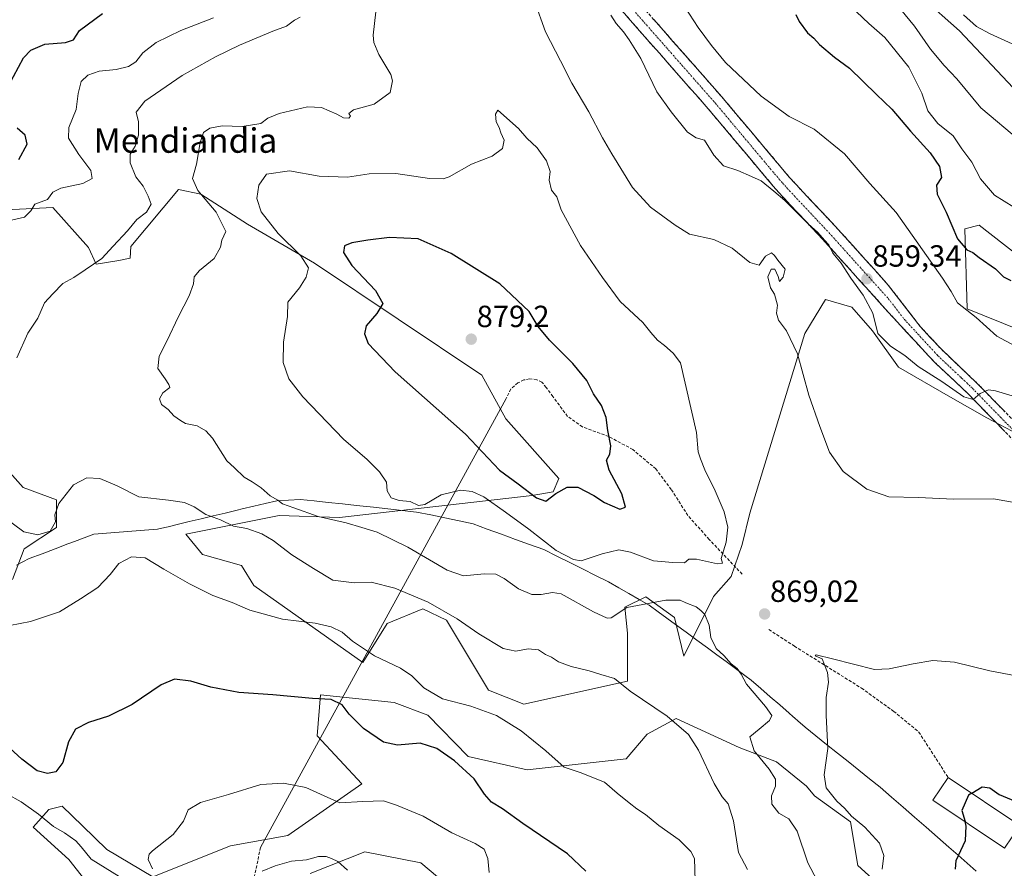
# Model space of a CAD drawing. Units: metres. Extents: x 621255 to 624712, y 4720240 to 4722614.
# Drawn here: x 622297 to 622619, y 4721762 to 4722040 of the extents above; entities that cross this region are included whole.
import ezdxf
from ezdxf.enums import TextEntityAlignment as Align

# ---------------------------------------------------------------- set-up
doc = ezdxf.new("R2010")
doc.units = ezdxf.units.M
doc.header["$MEASUREMENT"] = 0
doc.linetypes.add('TRAZO_Y_PUNTO', pattern=[1, 0.5, -0.25, 0, -0.25])
doc.linetypes.add('TRAZOSX2', pattern=[1.5, 1, -0.5])
for name, color, linetype, lineweight in [('Camino', 19, 'TRAZOSX2', 0), ('Camino Cxs', 19, 'Continuous', 0), ('Camino eje', 19, 'TRAZO_Y_PUNTO', 0), ('Carátula', 7, 'Continuous', 5), ('Cultivos herbáceos CxS', 92, 'Continuous', 0), ('Curva de nivel maestra', 36, 'Continuous', 30), ('Curva de nivel normal', 36, 'Continuous', 0), ('Edificación industrial', 135, 'Continuous', 13), ('Edificación industrial Cxs', 135, 'Continuous', 13), ('Entidad de ámbito territorial', 19, 'Continuous', 0), ('Entidad de ámbito territorial CxS', 92, 'Continuous', 0), ('Layer 0', 7, 'Continuous', 0), ('Matorral CxS', 135, 'Continuous', 0), ('Muro lineal', 1, 'TRAZOSX2', 13), ('Punto de cota en terreno', 7, 'Continuous', 0), ('Rótulo de punto de cota en terreno', 19, 'Continuous', 0), ('Senda', 19, 'TRAZOSX2', 0), ('Texto cartográfico', 19, 'Continuous', 0)]:
    doc.layers.add(name, color=color, linetype=linetype, lineweight=lineweight)
doc.styles.add('Arial', font='txt', dxfattribs={"height": 0.2})

# ---------------------------------------------------------------- blocks, each defined once
blk = doc.blocks.new('*U177')
at = {"layer": 'Curva de nivel normal', "color": 36, "linetype": 'Continuous', "lineweight": 0}
blk.add_polyline3d([(622404.58, 4721761.32, 840), (622401.32, 4721764.14, 840), (622399.32, 4721765.07, 840), (622397.59, 4721765.81, 840), (622394.99, 4721765.76, 840), (622391.07, 4721764.72, 840), (622386.16, 4721764.19, 840), (622380.87, 4721762.74, 840), (622376.6, 4721760.94, 840)], dxfattribs=at)
blk = doc.blocks.new('*U179')
at = {"layer": 'Curva de nivel normal', "color": 36, "linetype": 'Continuous', "lineweight": 0}
blk.add_polyline3d([(622535.41, 4721761.52, 860), (622532.47, 4721767.02, 860), (622530.74, 4721777.45, 860), (622529.08, 4721782.97, 860), (622527.03, 4721785.24, 860), (622524.43, 4721789.61, 860), (622519.38, 4721800.59, 860), (622516.11, 4721805.66, 860), (622509.14, 4721811.68, 860), (622497.02, 4721819.9, 860), (622491.84, 4721824.04, 860), (622487.38, 4721825.25, 860), (622483.57, 4721826.52, 860), (622477.74, 4721827.91, 860), (622473.55, 4721829.47, 860), (622471.24, 4721830.99, 860), (622469.32, 4721831.86, 860), (622467, 4721833.35, 860), (622463.57, 4721833.68, 860), (622459.55, 4721832.91, 860), (622455.44, 4721833.85, 860), (622447.44, 4721838.64, 860), (622440.43, 4721843.56, 860), (622430.89, 4721848.93, 860), (622420, 4721853.57, 860), (622412.3, 4721855.54, 860), (622406.68, 4721855.3, 860), (622399.74, 4721856.21, 860), (622393.43, 4721859.96, 860), (622386.29, 4721864.48, 860), (622380.26, 4721869.11, 860), (622376.5, 4721871.36, 860), (622371.57, 4721873.1, 860), (622367.24, 4721873.86, 860), (622363.01, 4721875.85, 860), (622358.17, 4721877.69, 860), (622354.37, 4721880.11, 860), (622351.18, 4721881.52, 860), (622345.94, 4721882.28, 860), (622336.23, 4721883.38, 860), (622329.2, 4721886.98, 860), (622323.56, 4721889.41, 860), (622319.24, 4721889.67, 860), (622314.91, 4721887.32, 860), (622310.13, 4721881.25, 860), (622308.8, 4721877.59, 860), (622308.98, 4721875.25, 860), (622307.24, 4721872.21, 860), (622303.2, 4721871.03, 860), (622298.65, 4721872, 860), (622292.33, 4721876.61, 860)], dxfattribs=at)
blk = doc.blocks.new('*U188')
at = {"layer": 'Curva de nivel normal', "color": 36, "linetype": 'Continuous', "lineweight": 0}
for points in [[(622450.92, 4721760.53, 845), (622450.47, 4721765.12, 845), (622449.2, 4721768.11, 845), (622446.34, 4721770.04, 845), (622438.66, 4721773.53, 845), (622429.23, 4721779.01, 845), (622420.58, 4721782.55, 845), (622416.32, 4721783.92, 845), (622409.59, 4721783.78, 845), (622401.99, 4721783.35, 845), (622396.9, 4721785.64, 845), (622390.9, 4721788.33, 845), (622383.56, 4721789.76, 845), (622376.23, 4721789.33, 845), (622365.57, 4721786.03, 845), (622356.39, 4721783.42, 845), (622352.46, 4721781.05, 845), (622350.84, 4721777.3, 845), (622347.52, 4721772.96, 845), (622340.76, 4721767.64, 845), (622339.6, 4721766.48, 845), (622339.32, 4721764.78, 845), (622340.72, 4721761.71, 845)], [(622329.86, 4721759.2, 845), (622320.67, 4721764.86, 845), (622317.43, 4721768.95, 845), (622315.72, 4721770.91, 845), (622311.95, 4721773.48, 845), (622308.36, 4721775.55, 845), (622303.45, 4721779.64, 845), (622297.75, 4721783.6, 845), (622293.12, 4721786.3, 845)], [(622568.93, 4722044, 845), (622575.06, 4722038.22, 845), (622580.28, 4722033.72, 845), (622588.09, 4722023.95, 845), (622592.38, 4722015.46, 845), (622594.31, 4722009.71, 845), (622597.68, 4722005.58, 845), (622602.63, 4722001.5, 845), (622605.53, 4721997.25, 845), (622608.75, 4721992.92, 845), (622611.61, 4721987.47, 845), (622616.18, 4721982.07, 845), (622622.53, 4721978.15, 845)]]:
    blk.add_polyline3d(points, dxfattribs=at)
blk = doc.blocks.new('*U189')
at = {"layer": 'Curva de nivel normal', "color": 36, "linetype": 'Continuous', "lineweight": 0}
for points in [[(622560.19, 4721754.02, 865), (622555.14, 4721763.7, 865), (622551.59, 4721774.06, 865), (622548.93, 4721778.13, 865), (622545.58, 4721779.96, 865), (622543.28, 4721782.9, 865), (622543.17, 4721785.65, 865), (622544.5, 4721788.78, 865), (622544.51, 4721791.06, 865), (622542.42, 4721794.3, 865), (622537.5, 4721800.38, 865), (622536.11, 4721804.96, 865), (622539.21, 4721807.47, 865), (622542.6, 4721810.22, 865), (622543.33, 4721811.84, 865), (622541.25, 4721814.82, 865), (622535.04, 4721822.1, 865), (622533.28, 4721825.42, 865), (622531.99, 4721827.24, 865), (622530.02, 4721828.76, 865), (622527.58, 4721831.48, 865), (622525.11, 4721833.82, 865), (622523.33, 4721837.42, 865), (622522.85, 4721841.42, 865), (622521.42, 4721844.88, 865), (622520.07, 4721846.26, 865), (622518.58, 4721847.46, 865), (622515.19, 4721848.72, 865), (622513.34, 4721849.65, 865), (622508.61, 4721849.62, 865), (622495.89, 4721847.24, 865), (622490.76, 4721843.84, 865), (622489.44, 4721843.72, 865), (622485.04, 4721845.8, 865), (622474.42, 4721851.64, 865), (622471.6, 4721852.15, 865), (622467.89, 4721851.48, 865), (622464.79, 4721851.44, 865), (622460.49, 4721853.32, 865), (622455.76, 4721856.76, 865), (622453.04, 4721858.1, 865), (622449.21, 4721858.19, 865), (622442.45, 4721857.59, 865), (622437.12, 4721859.38, 865), (622424.29, 4721866.98, 865), (622414.23, 4721871.84, 865), (622409.23, 4721873.39, 865), (622404.12, 4721874.95, 865), (622394.93, 4721877.04, 865), (622387.02, 4721879.88, 865), (622383.32, 4721881.17, 865), (622381.79, 4721882.31, 865), (622379.24, 4721883.76, 865), (622376.3, 4721886.36, 865), (622373.39, 4721888.36, 865), (622370.76, 4721889.81, 865), (622367.56, 4721892.91, 865), (622365.02, 4721895.2, 865), (622360.32, 4721902.61, 865), (622358.17, 4721905.06, 865), (622355.32, 4721906.66, 865), (622351.55, 4721907.38, 865), (622349.92, 4721908.42, 865), (622347.76, 4721909.93, 865), (622345.84, 4721912.01, 865), (622343.69, 4721913.61, 865), (622343, 4721915.43, 865), (622344.1, 4721917.41, 865), (622346.44, 4721919.19, 865), (622346.05, 4721920.22, 865), (622344.89, 4721921.98, 865), (622342.5, 4721925.44, 865), (622342.91, 4721929.41, 865), (622345.47, 4721934.32, 865), (622349.24, 4721942.45, 865), (622352.76, 4721949.2, 865), (622354.16, 4721953.13, 865), (622354.42, 4721955.36, 865), (622356.16, 4721957.52, 865), (622360.95, 4721961.36, 865), (622362.99, 4721965.08, 865), (622363.47, 4721967.41, 865), (622364.78, 4721970.24, 865), (622361.55, 4721976.6, 865), (622355.55, 4721983.69, 865), (622353.87, 4721987.6, 865), (622355.19, 4721992.24, 865), (622356.3, 4721999.33, 865), (622357.42, 4722002.61, 865), (622359.53, 4722004.08, 865), (622363.54, 4722004.83, 865), (622370.12, 4722004.62, 865), (622376.23, 4722005.52, 865), (622378.48, 4722007.25, 865), (622382.18, 4722008.86, 865), (622391.41, 4722010.99, 865), (622395.97, 4722010.83, 865), (622401.08, 4722008.58, 865), (622403.23, 4722007.36, 865), (622404.96, 4722007.29, 865), (622405.54, 4722008, 865), (622404.94, 4722008.87, 865), (622406.53, 4722010.02, 865), (622413.2, 4722011.83, 865), (622418.51, 4722015.73, 865), (622419.29, 4722019.46, 865), (622418.75, 4722021.58, 865), (622414.83, 4722028.1, 865), (622413.12, 4722032.06, 865), (622412.95, 4722034.49, 865), (622414.24, 4722046.06, 865)], [(622465.7, 4722045.54, 865), (622469.33, 4722035.58, 865), (622474.24, 4722026.04, 865), (622477.92, 4722018.73, 865), (622483.49, 4722009.4, 865), (622487.91, 4722000.83, 865), (622491.04, 4721995.68, 865), (622497.78, 4721984.63, 865), (622503.69, 4721978.2, 865), (622511.76, 4721972.27, 865), (622516.45, 4721969.38, 865), (622524.32, 4721967.66, 865), (622530.37, 4721964.77, 865), (622536.18, 4721960.05, 865), (622539.17, 4721959.16, 865), (622541.26, 4721962.12, 865), (622543.22, 4721963.3, 865), (622544.16, 4721962.36, 865), (622545.32, 4721960.86, 865), (622547.66, 4721957.86, 865), (622547.07, 4721955.29, 865), (622545.8, 4721953.86, 865), (622545.39, 4721955.54, 865), (622544.3, 4721957.9, 865), (622543.1, 4721957.92, 865), (622542.06, 4721955.41, 865), (622542.91, 4721951.78, 865), (622544.22, 4721949.76, 865), (622545.18, 4721946.13, 865), (622544.9, 4721943.46, 865), (622545.5, 4721941.22, 865), (622548.17, 4721937.73, 865), (622551.67, 4721930.16, 865), (622555.44, 4721916.66, 865), (622559.06, 4721906.48, 865), (622562.19, 4721898.03, 865), (622566.69, 4721891.76, 865), (622574.42, 4721885.97, 865), (622581.56, 4721883.44, 865), (622591.29, 4721883.18, 865), (622602.79, 4721882.68, 865), (622615.84, 4721882.73, 865), (622625.15, 4721881.08, 865)]]:
    blk.add_polyline3d(points, dxfattribs=at)
blk = doc.blocks.new('*U210')
at = {"layer": 'Curva de nivel normal', "color": 36, "linetype": 'Continuous', "lineweight": 0}
blk.add_polyline3d([(622606.03, 4722041.13, 835), (622610.32, 4722037.24, 835), (622614.72, 4722034.9, 835), (622635.33, 4722025.53, 835)], dxfattribs=at)
blk = doc.blocks.new('*U218')
at = {"layer": 'Curva de nivel normal', "color": 36, "linetype": 'Continuous', "lineweight": 0}
for points in [[(622622.84, 4721932.77, 855), (622616.92, 4721936.03, 855), (622610.17, 4721942.04, 855), (622604.04, 4721946.92, 855), (622602.03, 4721950.57, 855), (622599.2, 4721954.99, 855), (622583.97, 4721976.4, 855), (622575.37, 4721985.9, 855), (622567.11, 4721995.63, 855), (622557.19, 4722003.71, 855), (622549, 4722007.85, 855), (622539.79, 4722014.52, 855), (622528.14, 4722025.52, 855), (622523.62, 4722031.02, 855), (622519.27, 4722037.01, 855), (622514.96, 4722043.52, 855)], [(622360.75, 4722040.13, 855), (622350.04, 4722036.01, 855), (622341.91, 4722032.02, 855), (622337.59, 4722028.67, 855), (622335.3, 4722025.76, 855), (622332.92, 4722024.24, 855), (622328.83, 4722023.24, 855), (622323.29, 4722022.7, 855), (622319.58, 4722021.37, 855), (622317.42, 4722019.27, 855), (622316.41, 4722015.32, 855), (622315.79, 4722010.19, 855), (622313.37, 4722004.26, 855), (622313.26, 4722000.73, 855), (622316.6, 4721995.44, 855), (622320.61, 4721990.23, 855), (622321.03, 4721987.53, 855), (622317.93, 4721985.91, 855), (622310.72, 4721984.42, 855), (622308.17, 4721983.04, 855), (622306.38, 4721980.71, 855), (622302.21, 4721979.17, 855), (622300.9, 4721977.03, 855), (622298.91, 4721974.86, 855), (622294.58, 4721973.94, 855)], [(622290.58, 4721840.66, 855), (622300.83, 4721842.61, 855), (622310.27, 4721845.76, 855), (622317.16, 4721850.09, 855), (622322.91, 4721853.73, 855), (622326.91, 4721858.06, 855), (622329.69, 4721861.65, 855), (622333.83, 4721863.76, 855), (622338.34, 4721863.52, 855), (622344.41, 4721859.81, 855), (622352.9, 4721854.94, 855), (622360.51, 4721851.15, 855), (622366.8, 4721848.82, 855), (622372.56, 4721846.3, 855), (622383.23, 4721843.39, 855), (622393.9, 4721842.07, 855), (622399.2, 4721840.89, 855), (622402.76, 4721839.1, 855), (622406.16, 4721836.22, 855), (622413.41, 4721831.4, 855), (622421.86, 4721827.38, 855), (622425.59, 4721824.92, 855), (622429.5, 4721820.93, 855), (622435.61, 4721817.33, 855), (622444.82, 4721814.98, 855), (622453.22, 4721811.85, 855), (622461.34, 4721806.89, 855), (622469.44, 4721800.29, 855), (622475.42, 4721794.96, 855), (622480.67, 4721793.22, 855), (622488.57, 4721790.11, 855), (622492.69, 4721786.52, 855), (622496.68, 4721783.37, 855), (622499.14, 4721781.31, 855), (622501.98, 4721779.52, 855), (622506.4, 4721775.95, 855), (622513.04, 4721771.25, 855), (622516.87, 4721767.35, 855), (622517.98, 4721765.11, 855), (622518.22, 4721757.76, 855)]]:
    blk.add_polyline3d(points, dxfattribs=at)
blk = doc.blocks.new('*U219')
at = {"layer": 'Curva de nivel normal', "color": 36, "linetype": 'Continuous', "lineweight": 0}
blk.add_polyline3d([(622579.47, 4721761.6, 870), (622579.92, 4721766.14, 870), (622578.53, 4721770.08, 870), (622573.78, 4721775.34, 870), (622569.36, 4721778.91, 870), (622567.26, 4721781.48, 870), (622564.63, 4721783.85, 870), (622561.15, 4721788.24, 870), (622560.44, 4721792.47, 870), (622561.6, 4721801.08, 870), (622561.11, 4721811.93, 870), (622561.14, 4721817.76, 870), (622561.87, 4721822.84, 870), (622561.53, 4721825.92, 870), (622560.55, 4721828.43, 870), (622559.8, 4721830.41, 870), (622557.48, 4721831.36, 870), (622557.81, 4721831.69, 870), (622563.21, 4721830.46, 870), (622576.86, 4721826.98, 870), (622581.67, 4721827.11, 870), (622589.55, 4721828.75, 870), (622595.99, 4721829.87, 870), (622603.07, 4721829.29, 870), (622614.65, 4721826.51, 870), (622623.29, 4721824.9, 870)], dxfattribs=at)
blk = doc.blocks.new('*U222')
at = {"layer": 'Curva de nivel maestra', "color": 36, "linetype": 'Continuous', "lineweight": 30}
for points in [[(622482.46, 4721760.96, 850), (622476.47, 4721766.65, 850), (622461.89, 4721776.56, 850), (622455.24, 4721781.36, 850), (622451.66, 4721783.57, 850), (622449.33, 4721786.2, 850), (622445.99, 4721791.2, 850), (622439.54, 4721797.03, 850), (622433.71, 4721801.08, 850), (622428.29, 4721802.79, 850), (622420.86, 4721802.21, 850), (622416.31, 4721803.16, 850), (622409.78, 4721807.65, 850), (622405.1, 4721812.36, 850), (622402.79, 4721815.35, 850), (622399.2, 4721817.08, 850), (622393.06, 4721817.5, 850), (622380.13, 4721818.62, 850), (622369, 4721819.38, 850), (622359.85, 4721821.16, 850), (622353.24, 4721823.14, 850), (622347.91, 4721823.79, 850), (622343.57, 4721821.9, 850), (622334.09, 4721815.52, 850), (622326.31, 4721811.66, 850), (622319.76, 4721809.6, 850), (622315.57, 4721807.41, 850), (622313.29, 4721803.25, 850), (622311.44, 4721796.48, 850), (622309.17, 4721793.41, 850), (622306.42, 4721792.87, 850), (622303, 4721793.8, 850), (622297.95, 4721797.6, 850), (622288.85, 4721805.91, 850)], [(622297.06, 4721993.78, 850), (622299.71, 4721998.78, 850), (622299.06, 4722001.77, 850), (622296.44, 4722004.04, 850)], [(622291.96, 4722014.83, 850), (622298.55, 4722026.99, 850), (622300.93, 4722029.5, 850), (622305.52, 4722031.47, 850), (622312.24, 4722032.01, 850), (622314.91, 4722032.96, 850), (622316.85, 4722036.01, 850), (622324.35, 4722041.5, 850)], [(622551.15, 4722041.24, 850), (622552.3, 4722038.94, 850), (622554.99, 4722035.2, 850), (622557.05, 4722033.44, 850), (622558.93, 4722031.45, 850), (622563.78, 4722027.3, 850), (622568.78, 4722023.64, 850), (622577.6, 4722014.99, 850), (622582.61, 4722010.28, 850), (622588.72, 4722003.01, 850), (622595.1, 4721995.97, 850), (622598.12, 4721991.45, 850), (622598.84, 4721987.92, 850), (622597.24, 4721985.38, 850), (622597.36, 4721982.45, 850), (622600.32, 4721976.51, 850), (622604.07, 4721967.85, 850), (622607.06, 4721964.23, 850), (622609.07, 4721963.36, 850), (622611.19, 4721961.74, 850), (622616.48, 4721958.02, 850), (622619.09, 4721955.39, 850), (622621.5, 4721954.2, 850)]]:
    blk.add_polyline3d(points, dxfattribs=at)
blk = doc.blocks.new('*U225')
at = {"layer": 'Curva de nivel maestra', "color": 36, "linetype": 'Continuous', "lineweight": 30}
blk.add_polyline3d([(622603.44, 4721761.64, 875), (622603.65, 4721764.48, 875), (622606.73, 4721770.98, 875), (622606.94, 4721775.72, 875), (622606.5335, 4721777.1754, 875)], dxfattribs=at)
blk = doc.blocks.new('5PATER')
at = {"layer": 'Carátula', "linetype": 'Continuous', "lineweight": 5}
h = blk.add_hatch(color=250, dxfattribs=at)
edge = h.paths.add_edge_path()
edge.add_ellipse((0, 0.01), major_axis=(-1.33, -1.34), ratio=0.999422, start_angle=0, end_angle=360)

msp = doc.modelspace()

# ---------------------------------------------------------------- linework, layer by layer
at = {"layer": 'Camino', "color": 19, "linetype": 'TRAZOSX2', "lineweight": 0}
for points in [[(622495.2, 4722050.39), (622526.99, 4722014.24), (622549, 4721988.05), (622553.56, 4721983.12), (622564.15, 4721971.88), (622581.42, 4721952.7), (622591.88, 4721939.15), (622598.67, 4721931.81), (622610.52, 4721920.54), (622625.7, 4721904.95)], [(622622.59, 4721901.67), (622607.34, 4721917.32), (622603.74, 4721920.75), (622596.42, 4721927.58), (622581.43, 4721943.84), (622559.8, 4721967.87), (622549.23, 4721979.08), (622544.56, 4721984.14), (622522.5, 4722010.38), (622490.59, 4722046.66)]]:
    msp.add_lwpolyline(points, dxfattribs=at)
at = {"layer": 'Camino Cxs', "color": 19, "linetype": 'Continuous', "lineweight": 0}
for points in [[(622619.54, 4721904.8, 862.32), (622616.49, 4721907.93, 861.41), (622613.44, 4721911.06, 860.91), (622610.39, 4721914.19, 860.13), (622607.34, 4721917.32, 859.69), (622603.74, 4721920.75, 859.49), (622601.3, 4721923.03, 858.98), (622598.86, 4721925.3, 858.96), (622596.42, 4721927.58, 858.58), (622593.42, 4721930.83, 858.41), (622590.42, 4721934.08, 858.16), (622587.43, 4721937.34, 858.27), (622584.43, 4721940.59, 858.61), (622581.43, 4721943.84, 858.56), (622578.34, 4721947.27, 859.04), (622575.25, 4721950.71, 859.27), (622572.16, 4721954.14, 859.41), (622569.07, 4721957.57, 859.8), (622565.98, 4721961, 859.95), (622562.89, 4721964.44, 859.99), (622559.8, 4721967.87, 860.09), (622557.16, 4721970.67, 860.08), (622554.52, 4721973.48, 860.14), (622551.87, 4721976.28, 860.11), (622549.23, 4721979.08, 860.04), (622546.9, 4721981.61, 859.95), (622544.56, 4721984.14, 859.86), (622541.41, 4721987.89, 859.21), (622538.26, 4721991.64, 859.03), (622535.11, 4721995.39, 858.67), (622531.95, 4721999.13, 858.3), (622528.8, 4722002.88, 858.3), (622525.65, 4722006.63, 858.16), (622522.5, 4722010.38, 858.06), (622519.31, 4722014.01, 857.82), (622516.12, 4722017.64, 857.69), (622512.93, 4722021.26, 857.98), (622509.74, 4722024.89, 858.13), (622506.55, 4722028.52, 857.93), (622503.35, 4722032.15, 858.42), (622500.16, 4722035.78, 858.54), (622496.97, 4722039.4, 858.64), (622493.78, 4722043.03, 858.85)], [(622504.74, 4722039.55, 858.08), (622507.92, 4722035.93, 857.85), (622511.1, 4722032.32, 857.83), (622514.27, 4722028.7, 857.73), (622517.45, 4722025.09, 857.49), (622520.63, 4722021.47, 857.4), (622523.81, 4722017.86, 857.35), (622526.99, 4722014.24, 857.39), (622530.13, 4722010.5, 857.32), (622533.28, 4722006.76, 857.55), (622536.42, 4722003.02, 857.93), (622539.57, 4721999.27, 858.02), (622542.71, 4721995.53, 858.48), (622545.86, 4721991.79, 858.88), (622549, 4721988.05, 859.06), (622551.28, 4721985.59, 859.19), (622553.56, 4721983.12, 859.25), (622556.21, 4721980.31, 859.37), (622558.86, 4721977.5, 859.44), (622561.5, 4721974.69, 859.62), (622564.15, 4721971.88, 859.59), (622567.03, 4721968.68, 859.68), (622569.91, 4721965.49, 859.47), (622572.79, 4721962.29, 859.34), (622575.66, 4721959.09, 859.07), (622578.54, 4721955.9, 858.84), (622581.42, 4721952.7, 858.63), (622584.04, 4721949.31, 858.57), (622586.65, 4721945.93, 858.45), (622589.27, 4721942.54, 858.22), (622591.88, 4721939.15, 857.87), (622595.28, 4721935.48, 858), (622598.67, 4721931.81, 858.43), (622601.63, 4721928.99, 858.89), (622604.6, 4721926.18, 859.06), (622607.56, 4721923.36, 859.39), (622610.52, 4721920.54, 859.62), (622613.56, 4721917.42, 859.96), (622616.59, 4721914.3, 860.66), (622619.63, 4721911.19, 861.26)]]:
    msp.add_polyline3d(points, dxfattribs=at)
at = {"layer": 'Camino eje', "color": 19, "linetype": 'TRAZO_Y_PUNTO', "lineweight": 0}
msp.add_lwpolyline([(622492.9, 4722048.53), (622508.85, 4722030.39), (622524.75, 4722012.31), (622535.75, 4721999.22), (622546.78, 4721986.1), (622549.12, 4721983.57), (622551.4, 4721981.1), (622556.68, 4721975.5), (622561.98, 4721969.88), (622570.61, 4721960.29), (622581.43, 4721948.27), (622586.66, 4721941.5), (622594.15, 4721933.37), (622597.55, 4721929.7), (622601.63, 4721925.81), (622605.29, 4721922.4), (622607.09, 4721920.68), (622608.93, 4721918.93), (622616.52, 4721911.14), (622624.15, 4721903.31)], dxfattribs=at)
at = {"layer": 'Cultivos herbáceos CxS', "color": 92, "linetype": 'Continuous', "lineweight": 0}
for points in [[(622414.14, 4722225.41, 844.71), (622422.58, 4722208.53, 846.47), (622473.03, 4722162.14, 844.32), (622524.88, 4722112.23, 840.87), (622560.04, 4722075, 840.03), (622580.08, 4722057.82, 837.76), (622604.68, 4722035.86, 836.3), (622639.98, 4721998.49, 839.54)], [(622639.98, 4721998.49, 839.54), (622604.68, 4722035.86, 836.3), (622580.08, 4722057.82, 837.76)], [(622286.26, 4721977.01, 854.68), (622308.11, 4721978.1, 856.14), (622319.77, 4721964.98, 859.45), (622322.32, 4721959.52, 860.61), (622329.78, 4721960.79, 861.2), (622333.42, 4721961.52, 861.54), (622333.61, 4721965.35, 861.29), (622349.27, 4721983.93, 863.45), (622356.55, 4721982.47, 865.04), (622371.85, 4721972.64, 867.28), (622393.7, 4721959.88, 871.42), (622448.51, 4721923.26, 877.63), (622456.3, 4721908.99, 876.96), (622473.64, 4721889.38, 875.13), (622471.82, 4721885.01, 874.65), (622464.9, 4721883.91, 874.35), (622401.89, 4721876.63, 864.81), (622382.23, 4721877.36, 863.28), (622351.63, 4721871.16, 857.44), (622357.1, 4721864.6, 856.91), (622369.84, 4721860.96, 856.82), (622373.85, 4721854.4, 856.42), (622409.54, 4721829.26, 853.05), (622417.55, 4721842.01, 856.9), (622429.21, 4721846.75, 858.83), (622436.86, 4721843.11, 859.49), (622450.7, 4721820.15, 855.82), (622462.17, 4721815.6, 856.32), (622496.07, 4721823.07, 860.25), (622496.09, 4721838.8, 863.16), (622495.23, 4721847.33, 864.27), (622502.06, 4721850.74, 864.79), (622511.44, 4721843.92, 863.96), (622514.59, 4721831.34, 862.21), (622524.26, 4721850.78, 867.9), (622529.98, 4721857.33, 869.01), (622533.62, 4721867.8, 869.05), (622536.18, 4721878.04, 868.14), (622554.1, 4721936.9, 864.23), (622560.92, 4721947.99, 862.81), (622569.45, 4721945.43, 861.18), (622576.28, 4721937.76, 860.37), (622584.81, 4721925.81, 861.19), (622601.02, 4721916.43, 861.41), (622613.61, 4721909.29, 861.91), (622621.9, 4721904.96, 862.96)], [(622621.9, 4721904.96, 862.96), (622613.61, 4721909.29, 861.91), (622601.02, 4721916.43, 861.41), (622584.81, 4721925.81, 861.19), (622576.28, 4721937.76, 860.37), (622569.45, 4721945.43, 861.18), (622560.92, 4721947.99, 862.81), (622554.1, 4721936.9, 864.23), (622536.18, 4721878.04, 868.14), (622533.62, 4721867.8, 869.05), (622529.98, 4721857.33, 869.01), (622524.26, 4721850.78, 867.9), (622514.59, 4721831.34, 862.21), (622511.44, 4721843.92, 863.96), (622502.06, 4721850.74, 864.79), (622495.23, 4721847.33, 864.27), (622496.09, 4721838.8, 863.16), (622496.07, 4721823.07, 860.25), (622462.17, 4721815.6, 856.32), (622450.7, 4721820.15, 855.82), (622436.86, 4721843.11, 859.49), (622429.21, 4721846.75, 858.83), (622417.55, 4721842.01, 856.9), (622409.54, 4721829.26, 853.05), (622373.85, 4721854.4, 856.42), (622369.84, 4721860.96, 856.82), (622357.1, 4721864.6, 856.91), (622351.63, 4721871.16, 857.44), (622382.23, 4721877.36, 863.28), (622401.89, 4721876.63, 864.81), (622464.9, 4721883.91, 874.35), (622471.82, 4721885.01, 874.65), (622473.64, 4721889.38, 875.13), (622456.3, 4721908.99, 876.96), (622448.51, 4721923.26, 877.63), (622393.7, 4721959.88, 871.42), (622371.85, 4721972.64, 867.28), (622356.55, 4721982.47, 865.04), (622349.27, 4721983.93, 863.45), (622333.61, 4721965.35, 861.29), (622333.42, 4721961.52, 861.54), (622329.78, 4721960.79, 861.2), (622322.32, 4721959.52, 860.61), (622319.77, 4721964.98, 859.45), (622308.11, 4721978.1, 856.14), (622286.26, 4721977.01, 854.68)], [(622636.71, 4721933.02, 854.05), (622607.27, 4721944.89, 855.61), (622606.45, 4721971.07, 849.01), (622611.15, 4721972.3, 848.63), (622663.84, 4721931.21, 851.06)], [(622663.84, 4721931.21, 851.06), (622611.15, 4721972.3, 848.63), (622606.45, 4721971.07, 849.01), (622607.27, 4721944.89, 855.61), (622636.71, 4721933.02, 854.05)], [(622295, 4721856.41, 856.52), (622298.82, 4721866.43, 858.11), (622309.38, 4721873.35, 858.63), (622309.38, 4721882.46, 859.36), (622298.46, 4721886.47, 862.33), (622276.61, 4721910.88, 862.39)], [(622276.61, 4721910.88, 862.39), (622298.46, 4721886.47, 862.33), (622309.38, 4721882.46, 859.36), (622309.38, 4721873.35, 858.63), (622298.82, 4721866.43, 858.11), (622295, 4721856.41, 856.52)], [(622585.39, 4721750.13, 870.75), (622571.49, 4721762.81, 868.9), (622569.03, 4721777.13, 869.21), (622557.31, 4721785.62, 868.14), (622554.67, 4721788.72, 868.05), (622544.89, 4721796.68, 867.03), (622532.66, 4721801.4, 863.86), (622512.07, 4721810.86, 860.45), (622502.6, 4721805.76, 858.67), (622495.68, 4721797.74, 857.34), (622463.26, 4721794.1, 853.41), (622443.96, 4721798.47, 852.14), (622430.85, 4721811.95, 853.62), (622419.74, 4721816.14, 852.13), (622395.7, 4721818.7, 849.79), (622394.61, 4721805.21, 847.65), (622409.18, 4721789.55, 845.78), (622384.96, 4721772.6, 841.37), (622366.22, 4721769.23, 842.14), (622340.89, 4721759.12, 843.81), (622325.77, 4721768.05, 846.85), (622317.8, 4721775.82, 847.35), (622311.2, 4721782.26, 847.76), (622306.83, 4721781.17, 846.16), (622301.73, 4721775.34, 844.24), (622313.39, 4721764.77, 843.55), (622330.69, 4721742.73, 841.49)], [(622330.69, 4721742.73, 841.49), (622313.39, 4721764.77, 843.55), (622301.73, 4721775.34, 844.24), (622306.83, 4721781.17, 846.16), (622311.2, 4721782.26, 847.76), (622317.8, 4721775.82, 847.35), (622325.77, 4721768.05, 846.85), (622340.89, 4721759.12, 843.81), (622366.22, 4721769.23, 842.14), (622384.96, 4721772.6, 841.37), (622409.18, 4721789.55, 845.78), (622394.61, 4721805.21, 847.65), (622395.7, 4721818.7, 849.79), (622419.74, 4721816.14, 852.13), (622430.85, 4721811.95, 853.62), (622443.96, 4721798.47, 852.14), (622463.26, 4721794.1, 853.41), (622495.68, 4721797.74, 857.34), (622502.6, 4721805.76, 858.67), (622512.07, 4721810.86, 860.45), (622532.66, 4721801.4, 863.86), (622544.89, 4721796.68, 867.03), (622554.67, 4721788.72, 868.05), (622557.31, 4721785.62, 868.14), (622569.03, 4721777.13, 869.21), (622571.49, 4721762.81, 868.9), (622585.39, 4721750.13, 870.75)], [(622392.31, 4721760.2, 838.65), (622410.19, 4721767.34, 841.15), (622428.48, 4721763.68, 842.52), (622439.41, 4721754.57, 843.32)], [(622439.41, 4721754.57, 843.32), (622428.48, 4721763.68, 842.52), (622410.19, 4721767.34, 841.15), (622392.31, 4721760.2, 838.65)]]:
    msp.add_polyline3d(points, dxfattribs=at)
at = {"layer": 'Curva de nivel maestra', "color": 36, "linetype": 'Continuous', "lineweight": 30}
for points in [[(622493.66, 4721879.44, 875), (622495.44, 4721880, 875), (622494.28, 4721884.45, 875), (622490.12, 4721892.1, 875), (622489.27, 4721895.42, 875), (622490.33, 4721897.42, 875), (622490.64, 4721900.08, 875), (622489.63, 4721905.08, 875), (622489.13, 4721909.41, 875), (622487.57, 4721913.34, 875), (622485.04, 4721917.14, 875), (622482.79, 4721921.45, 875), (622478.25, 4721926.99, 875), (622470.64, 4721934.64, 875), (622466.93, 4721939.2, 875), (622463.98, 4721944.01, 875), (622454.39, 4721953.09, 875), (622438.46, 4721963.03, 875), (622427.63, 4721967.81, 875), (622418.31, 4721968.29, 875), (622411.23, 4721967.41, 875), (622405.9, 4721966.57, 875), (622403.51, 4721965.56, 875), (622403.2, 4721963.32, 875), (622405.9, 4721959.14, 875), (622413.71, 4721950.89, 875), (622416.09, 4721946.71, 875), (622414.09, 4721943.37, 875), (622410.68, 4721939.37, 875), (622410.09, 4721936.71, 875), (622411.33, 4721933.57, 875), (622420.13, 4721924.36, 875), (622443.14, 4721903.88, 875), (622454.22, 4721892.14, 875), (622460.32, 4721887.65, 875), (622466.34, 4721883.06, 875), (622469.38, 4721882.05, 875), (622472.67, 4721884.54, 875), (622476.37, 4721886.57, 875), (622479.88, 4721886.61, 875), (622485.15, 4721883.81, 875), (622488.54, 4721881.6, 875), (622493.66, 4721879.44, 875)], [(622608.76, 4721786.43, 875), (622607.71, 4721785.78, 875), (622605.51, 4721780.84, 875), (622606.53, 4721777.18, 875)], [(622608.76, 4721786.43, 875), (622612.18, 4721788.54, 875), (622614.64, 4721788.28, 875), (622617.74, 4721786.02, 875), (622622.87, 4721783.9, 875), (622626.87, 4721781.93, 875), (622629.53, 4721780.98, 875), (622633.74, 4721778.78, 875), (622639.34, 4721776.75, 875), (622641.46, 4721775.59, 875), (622643.75, 4721775.45, 875), (622648.52, 4721773.72, 875), (622659.06, 4721769.11, 875), (622672.35, 4721763.59, 875), (622686.66, 4721757.02, 875)]]:
    msp.add_polyline3d(points, dxfattribs=at)
at = {"layer": 'Curva de nivel normal', "color": 36, "linetype": 'Continuous', "lineweight": 0}
for points in [[(622624.65, 4721999.75, 840), (622611.64, 4722010.73, 840), (622603.89, 4722020.19, 840), (622599.73, 4722024.56, 840), (622595.18, 4722029.86, 840), (622590.04, 4722037.4, 840), (622583.88, 4722044.83, 840)], [(622490.68, 4722041.01, 860), (622492.44, 4722038.28, 860), (622494.85, 4722035.55, 860), (622496.63, 4722032.9, 860), (622500.48, 4722026.85, 860), (622505.69, 4722015.87, 860), (622510.35, 4722009.33, 860), (622515.69, 4722002.72, 860), (622518.58, 4722000.88, 860), (622521.29, 4722000.08, 860), (622524.37, 4721995.21, 860), (622527.55, 4721991.74, 860), (622532.21, 4721990.15, 860), (622536.72, 4721988.25, 860), (622539.83, 4721986.77, 860), (622543.95, 4721983.47, 860), (622547.56, 4721980.42, 860), (622555.2, 4721972.73, 860), (622558.4, 4721969.93, 860), (622560.54, 4721967.4, 860), (622561.98, 4721965.85, 860), (622563.28, 4721963.15, 860), (622565.98, 4721959.85, 860), (622569.12, 4721954.98, 860), (622573.24, 4721949.44, 860), (622576.38, 4721943.52, 860), (622578.05, 4721936.86, 860), (622582.12, 4721932.71, 860), (622586.85, 4721929.62, 860), (622591.16, 4721926.09, 860), (622598.97, 4721921.14, 860), (622606.18, 4721916.16, 860), (622609.2, 4721915.29, 860), (622611.42, 4721917.19, 860), (622614.25, 4721918.46, 860), (622616.54, 4721918.09, 860), (622625.22, 4721915.43, 860)], [(622296.42, 4721928.9, 860), (622300.01, 4721937.02, 860), (622303.2, 4721941.92, 860), (622305.43, 4721946.84, 860), (622308.17, 4721949.81, 860), (622311.39, 4721953.19, 860), (622315.03, 4721955.18, 860), (622318.69, 4721957.67, 860), (622324.2, 4721961.34, 860), (622327.87, 4721965.38, 860), (622332.57, 4721970.46, 860), (622335.57, 4721974.1, 860), (622338.83, 4721976.5, 860), (622340.26, 4721979.22, 860), (622339.3, 4721981.73, 860), (622337.66, 4721985.07, 860), (622335.32, 4721988.07, 860), (622333.45, 4721992.73, 860), (622333.47, 4721995.51, 860), (622335.07, 4721998.17, 860), (622336.15, 4722001.7, 860), (622336.15, 4722006.15, 860), (622335.41, 4722009.26, 860), (622338.23, 4722012.84, 860), (622350.42, 4722021.26, 860), (622361.36, 4722027.34, 860), (622369.24, 4722031.16, 860), (622380.13, 4722035.77, 860), (622384.54, 4722037.44, 860), (622387.2, 4722039.37, 860), (622389.01, 4722040.39, 860)], [(622525.6, 4721861.55, 870), (622527.21, 4721861.69, 870), (622526.7, 4721863.24, 870), (622528.4, 4721868.61, 870), (622528.94, 4721873.48, 870), (622527.69, 4721878.56, 870), (622524.82, 4721885.36, 870), (622521.38, 4721892.26, 870), (622520, 4721895.88, 870), (622519.26, 4721898.13, 870), (622518.67, 4721904.5, 870), (622513.5, 4721927.28, 870), (622511.05, 4721930.44, 870), (622508.2, 4721932.98, 870), (622505.96, 4721934.67, 870), (622503.7, 4721937.22, 870), (622501.14, 4721940.41, 870), (622493.76, 4721947.29, 870), (622487.92, 4721955.18, 870), (622480.74, 4721965.6, 870), (622474.45, 4721977.3, 870), (622472.99, 4721981.55, 870), (622471.23, 4721983.77, 870), (622470.47, 4721987.07, 870), (622470.78, 4721989.81, 870), (622469.62, 4721993.36, 870), (622466.53, 4721997.6, 870), (622463.21, 4722000.72, 870), (622460.43, 4722003.95, 870), (622453.71, 4722009.89, 870), (622452.97, 4722008.58, 870), (622453.21, 4722006.06, 870), (622454.11, 4722004.29, 870), (622454.7, 4722002.54, 870), (622455.73, 4722000.15, 870), (622455.26, 4721997.41, 870), (622451.81, 4721994.82, 870), (622445.07, 4721992.28, 870), (622437.73, 4721988.16, 870), (622435.81, 4721987.46, 870), (622431.34, 4721987.51, 870), (622420.39, 4721989.22, 870), (622411.62, 4721989.13, 870), (622404.56, 4721987.99, 870), (622395.23, 4721988.38, 870), (622385.51, 4721990.06, 870), (622378.05, 4721988.99, 870), (622375.54, 4721985.43, 870), (622374.89, 4721981.03, 870), (622376.25, 4721976.67, 870), (622381.8, 4721969.55, 870), (622389.23, 4721962.27, 870), (622391.75, 4721958.38, 870), (622390.99, 4721955.24, 870), (622388.85, 4721951.76, 870), (622385.01, 4721947.09, 870), (622384.94, 4721942.41, 870), (622383.56, 4721934.07, 870), (622383.53, 4721927.39, 870), (622385.29, 4721922.05, 870), (622389.92, 4721916.14, 870), (622403.26, 4721902.31, 870), (622411.01, 4721895.6, 870), (622415.03, 4721891.55, 870), (622417.3, 4721888.17, 870), (622417.48, 4721885.42, 870), (622418.81, 4721883.12, 870), (622421.46, 4721882.21, 870), (622425.03, 4721881.94, 870), (622427.78, 4721880.6, 870), (622429.85, 4721880.96, 870), (622435.13, 4721884.13, 870), (622441.51, 4721885.63, 870), (622445.26, 4721885.12, 870), (622449.13, 4721883.38, 870), (622456.19, 4721878.42, 870), (622463.85, 4721872.84, 870), (622472.75, 4721865.92, 870), (622478.4, 4721862.89, 870), (622480.96, 4721862.48, 870), (622487.8, 4721864.83, 870), (622493.31, 4721866.07, 870), (622497.08, 4721865.34, 870), (622504.65, 4721862.54, 870), (622510.89, 4721861.95, 870), (622514.72, 4721861.83, 870), (622516.2, 4721863.08, 870), (622518.71, 4721863.05, 870), (622525.6, 4721861.55, 870)]]:
    msp.add_polyline3d(points, dxfattribs=at)
at = {"layer": 'Edificación industrial', "color": 135, "linetype": 'Continuous', "lineweight": 13}
msp.add_polyline3d([(622624.42, 4721775.91, 876.23), (622619.46, 4721768.51, 876.26), (622596.01, 4721784.23, 873.71), (622600.98, 4721791.65, 874.48), (622624.42, 4721775.91, 876.23)], dxfattribs=at)
at = {"layer": 'Edificación industrial Cxs', "color": 135, "linetype": 'Continuous', "lineweight": 13}
msp.add_polyline3d([(622624.42, 4721775.91, 876.23), (622619.46, 4721768.51, 876.26), (622596.01, 4721784.23, 873.71), (622600.98, 4721791.65, 874.48), (622624.42, 4721775.91, 876.23)], close=True, dxfattribs=at)
at = {"layer": 'Entidad de ámbito territorial', "color": 19, "linetype": 'Continuous', "lineweight": 0}
msp.add_polyline3d([(622610.18, 4721760.98, 875.7), (622607.21, 4721763.58, 875.34), (622604.23, 4721766.18, 874.92), (622601.26, 4721768.78, 874.53), (622597.51, 4721772.05, 874.06), (622593.76, 4721775.33, 873.64), (622590.01, 4721778.6, 873.22), (622586.26, 4721781.87, 872.81), (622582.51, 4721785.15, 872.36), (622578.76, 4721788.42, 871.92), (622575.26, 4721791.22, 871.54), (622571.76, 4721794.02, 871.15), (622568.26, 4721796.82, 870.76), (622564.76, 4721799.62, 870.3), (622561.26, 4721802.42, 869.79), (622557.76, 4721805.22, 869.13), (622554.26, 4721808.02, 868.46), (622551.8, 4721810.18, 868.17), (622550.81, 4721811.05, 867.96), (622550.16, 4721811.61, 867.8), (622549, 4721812.63, 867.53), (622545.9, 4721815.34, 866.96), (622542.8, 4721818.05, 866.2), (622539.7, 4721820.76, 865.65), (622536.6, 4721823.47, 865.52), (622534.51, 4721825.02, 865.3), (622531.44, 4721827.28, 864.84), (622528.38, 4721829.54, 864.49), (622525.31, 4721831.79, 864.32), (622522.24, 4721834.05, 864.16), (622518.78, 4721836.58, 863.77), (622515.32, 4721839.1, 863.56), (622511.86, 4721841.63, 863.68), (622508.98, 4721843.73, 863.79), (622506.1, 4721845.84, 864.05), (622503.22, 4721847.94, 864.56), (622499.9, 4721849.86, 865.24), (622496.58, 4721851.78, 865.88), (622493.26, 4721853.7, 866.34), (622489.94, 4721855.62, 867.24), (622485.7, 4721857.73, 868.04), (622481.45, 4721859.83, 869.3), (622477.21, 4721861.94, 869.09), (622472.96, 4721864.04, 869.07), (622468.72, 4721866.15, 868.69), (622464.11, 4721867.83, 868.24), (622459.49, 4721869.52, 868.2), (622454.88, 4721871.2, 868.08), (622450.26, 4721872.89, 868.1), (622445.65, 4721874.57, 868.38), (622441.01, 4721875.54, 868.52), (622436.38, 4721876.52, 868.69), (622431.75, 4721877.49, 869.31), (622427.11, 4721878.46, 869.24), (622422.43, 4721878.98, 867.93), (622417.74, 4721879.5, 867.3), (622413.06, 4721880.02, 866.78), (622409.69, 4721880.4, 866.42), (622407.48, 4721880.64, 866.23), (622402.86, 4721881.13, 866.09), (622398.24, 4721881.62, 865.88), (622393.62, 4721882.11, 865.59), (622389, 4721882.6, 865.3), (622385.21, 4721882.38, 864.96), (622381.43, 4721882.16, 864.58), (622377.63, 4721881.26, 863.02), (622373.84, 4721880.36, 861.68), (622370.04, 4721879.46, 860.83), (622368.44, 4721879.07, 860.67), (622364.52, 4721878.13, 860.31), (622360.61, 4721877.19, 859.75), (622356.69, 4721876.25, 859.29), (622352.78, 4721875.31, 859.18), (622348.86, 4721874.37, 858.84), (622345.84, 4721873.64, 858.37), (622344.79, 4721873.39, 858.19), (622342.34, 4721872.8, 857.75), (622338.18, 4721872.49, 857.47), (622334.02, 4721872.18, 857.11), (622329.85, 4721871.88, 856.82), (622325.69, 4721871.57, 856.88), (622321.53, 4721871.26, 857.22), (622318.4, 4721870.05, 857.29), (622315.27, 4721868.84, 857.63), (622313.09, 4721868, 858.06), (622308.87, 4721866.4, 858.66), (622304.66, 4721864.81, 858.52), (622300.44, 4721863.21, 857.71), (622296.24, 4721861.04, 857.6)], dxfattribs=at)
at = {"layer": 'Entidad de ámbito territorial CxS', "color": 92, "linetype": 'Continuous', "lineweight": 0}
msp.add_polyline3d([(622610.18, 4721760.98, 875.7), (622607.21, 4721763.58, 875.34), (622604.23, 4721766.18, 874.92), (622601.26, 4721768.78, 874.53), (622597.51, 4721772.05, 874.06), (622593.76, 4721775.33, 873.64), (622590.01, 4721778.6, 873.22), (622586.26, 4721781.87, 872.81), (622582.51, 4721785.15, 872.36), (622578.76, 4721788.42, 871.92), (622575.26, 4721791.22, 871.54), (622571.76, 4721794.02, 871.15), (622568.26, 4721796.82, 870.76), (622564.76, 4721799.62, 870.3), (622561.26, 4721802.42, 869.79), (622557.76, 4721805.22, 869.13), (622554.26, 4721808.02, 868.46), (622551.8, 4721810.18, 868.17), (622550.81, 4721811.05, 867.96), (622550.16, 4721811.61, 867.8), (622549, 4721812.63, 867.53), (622545.9, 4721815.34, 866.96), (622542.8, 4721818.05, 866.2), (622539.7, 4721820.76, 865.65), (622536.6, 4721823.47, 865.52), (622534.51, 4721825.02, 865.3), (622531.44, 4721827.28, 864.84), (622528.38, 4721829.54, 864.49), (622525.31, 4721831.79, 864.32), (622522.24, 4721834.05, 864.16), (622518.78, 4721836.58, 863.77), (622515.32, 4721839.1, 863.56), (622511.86, 4721841.63, 863.68), (622508.98, 4721843.73, 863.79), (622506.1, 4721845.84, 864.05), (622503.22, 4721847.94, 864.56), (622499.9, 4721849.86, 865.24), (622496.58, 4721851.78, 865.88), (622493.26, 4721853.7, 866.34), (622489.94, 4721855.62, 867.24), (622485.7, 4721857.73, 868.04), (622481.45, 4721859.83, 869.3), (622477.21, 4721861.94, 869.09), (622472.96, 4721864.04, 869.07), (622468.72, 4721866.15, 868.69), (622464.11, 4721867.83, 868.24), (622459.49, 4721869.52, 868.2), (622454.88, 4721871.2, 868.08), (622450.26, 4721872.89, 868.1), (622445.65, 4721874.57, 868.38), (622441.01, 4721875.54, 868.52), (622436.38, 4721876.52, 868.69), (622431.75, 4721877.49, 869.31), (622427.11, 4721878.46, 869.24), (622422.43, 4721878.98, 867.93), (622417.74, 4721879.5, 867.3), (622413.06, 4721880.02, 866.78), (622409.69, 4721880.4, 866.42), (622407.48, 4721880.64, 866.23), (622402.86, 4721881.13, 866.09), (622398.24, 4721881.62, 865.88), (622393.62, 4721882.11, 865.59), (622389, 4721882.6, 865.3), (622385.21, 4721882.38, 864.96), (622381.43, 4721882.16, 864.58), (622377.63, 4721881.26, 863.02), (622373.84, 4721880.36, 861.68), (622370.04, 4721879.46, 860.83), (622368.44, 4721879.07, 860.67), (622364.52, 4721878.13, 860.31), (622360.61, 4721877.19, 859.75), (622356.69, 4721876.25, 859.29), (622352.78, 4721875.31, 859.18), (622348.86, 4721874.37, 858.84), (622345.84, 4721873.64, 858.37), (622344.79, 4721873.39, 858.19), (622342.34, 4721872.8, 857.75), (622338.18, 4721872.49, 857.47), (622334.02, 4721872.18, 857.11), (622329.85, 4721871.88, 856.82), (622325.69, 4721871.57, 856.88), (622321.53, 4721871.26, 857.22), (622318.4, 4721870.05, 857.29), (622315.27, 4721868.84, 857.63), (622313.09, 4721868, 858.06), (622308.87, 4721866.4, 858.66), (622304.66, 4721864.81, 858.52), (622300.44, 4721863.21, 857.71), (622296.24, 4721861.04, 857.6)], dxfattribs=at)
at = {"layer": 'Layer 0', "linetype": 'Continuous', "lineweight": 0}
msp.add_lwpolyline([(622456.38, 4721915.58), (622376.11, 4721768.72)], dxfattribs=at)
at = {"layer": 'Matorral CxS', "color": 135, "linetype": 'Continuous', "lineweight": 0}
for points in [[(622414.14, 4722225.41, 844.71), (622422.58, 4722208.53, 846.47), (622473.03, 4722162.14, 844.32), (622524.88, 4722112.23, 840.87), (622560.04, 4722075, 840.03), (622580.08, 4722057.82, 837.76), (622604.68, 4722035.86, 836.3), (622639.98, 4721998.49, 839.54)], [(622580.08, 4722057.82, 837.76), (622604.68, 4722035.86, 836.3), (622639.98, 4721998.49, 839.54)], [(622621.9, 4721904.96, 862.96), (622613.61, 4721909.29, 861.91), (622601.02, 4721916.43, 861.41), (622584.81, 4721925.81, 861.19), (622576.28, 4721937.76, 860.37), (622569.45, 4721945.43, 861.18), (622560.92, 4721947.99, 862.81), (622554.1, 4721936.9, 864.23), (622536.18, 4721878.04, 868.14), (622533.62, 4721867.8, 869.05), (622529.98, 4721857.33, 869.01), (622524.26, 4721850.78, 867.9), (622514.59, 4721831.34, 862.21), (622511.44, 4721843.92, 863.96), (622502.06, 4721850.74, 864.79), (622495.23, 4721847.33, 864.27), (622496.09, 4721838.8, 863.16), (622496.07, 4721823.07, 860.25), (622462.17, 4721815.6, 856.32), (622450.7, 4721820.15, 855.82), (622436.86, 4721843.11, 859.49), (622429.21, 4721846.75, 858.83), (622417.55, 4721842.01, 856.9), (622409.54, 4721829.26, 853.05), (622373.85, 4721854.4, 856.42), (622369.84, 4721860.96, 856.82), (622357.1, 4721864.6, 856.91), (622351.63, 4721871.16, 857.44), (622382.23, 4721877.36, 863.28), (622401.89, 4721876.63, 864.81), (622464.9, 4721883.91, 874.35), (622471.82, 4721885.01, 874.65), (622473.64, 4721889.38, 875.13), (622456.3, 4721908.99, 876.96), (622448.51, 4721923.26, 877.63), (622393.7, 4721959.88, 871.42), (622371.85, 4721972.64, 867.28), (622356.55, 4721982.47, 865.04), (622349.27, 4721983.93, 863.45), (622333.61, 4721965.35, 861.29), (622333.42, 4721961.52, 861.54), (622329.78, 4721960.79, 861.2), (622322.32, 4721959.52, 860.61), (622319.77, 4721964.98, 859.45), (622308.11, 4721978.1, 856.14), (622286.26, 4721977.01, 854.68)], [(622621.9, 4721904.96, 862.96), (622613.61, 4721909.29, 861.91), (622601.02, 4721916.43, 861.41), (622584.81, 4721925.81, 861.19), (622576.28, 4721937.76, 860.37), (622569.45, 4721945.43, 861.18), (622560.92, 4721947.99, 862.81), (622554.1, 4721936.9, 864.23), (622536.18, 4721878.04, 868.14), (622533.62, 4721867.8, 869.05), (622529.98, 4721857.33, 869.01), (622524.26, 4721850.78, 867.9), (622514.59, 4721831.34, 862.21), (622511.44, 4721843.92, 863.96), (622502.06, 4721850.74, 864.79), (622495.23, 4721847.33, 864.27), (622496.09, 4721838.8, 863.16), (622496.07, 4721823.07, 860.25), (622462.17, 4721815.6, 856.32), (622450.7, 4721820.15, 855.82), (622436.86, 4721843.11, 859.49), (622429.21, 4721846.75, 858.83), (622417.55, 4721842.01, 856.9), (622409.54, 4721829.26, 853.05), (622373.85, 4721854.4, 856.42), (622369.84, 4721860.96, 856.82), (622357.1, 4721864.6, 856.91), (622351.63, 4721871.16, 857.44), (622382.23, 4721877.36, 863.28), (622401.89, 4721876.63, 864.81), (622464.9, 4721883.91, 874.35), (622471.82, 4721885.01, 874.65), (622473.64, 4721889.38, 875.13), (622456.3, 4721908.99, 876.96), (622448.51, 4721923.26, 877.63), (622393.7, 4721959.88, 871.42), (622371.85, 4721972.64, 867.28), (622356.55, 4721982.47, 865.04), (622349.27, 4721983.93, 863.45), (622333.61, 4721965.35, 861.29), (622333.42, 4721961.52, 861.54), (622329.78, 4721960.79, 861.2), (622322.32, 4721959.52, 860.61), (622319.77, 4721964.98, 859.45), (622308.11, 4721978.1, 856.14), (622286.26, 4721977.01, 854.68)], [(622663.84, 4721931.21, 851.06), (622611.15, 4721972.3, 848.63), (622606.45, 4721971.07, 849.01), (622607.27, 4721944.89, 855.61), (622636.71, 4721933.02, 854.05)], [(622663.84, 4721931.21, 851.06), (622611.15, 4721972.3, 848.63), (622606.45, 4721971.07, 849.01), (622607.27, 4721944.89, 855.61), (622636.71, 4721933.02, 854.05)], [(622276.61, 4721910.88, 862.39), (622298.46, 4721886.47, 862.33), (622309.38, 4721882.46, 859.36), (622309.38, 4721873.35, 858.63), (622298.82, 4721866.43, 858.11), (622295, 4721856.41, 856.52)], [(622276.61, 4721910.88, 862.39), (622298.46, 4721886.47, 862.33), (622309.38, 4721882.46, 859.36), (622309.38, 4721873.35, 858.63), (622298.82, 4721866.43, 858.11), (622295, 4721856.41, 856.52)], [(622330.69, 4721742.73, 841.49), (622313.39, 4721764.77, 843.55), (622301.73, 4721775.34, 844.24), (622306.83, 4721781.17, 846.16), (622311.2, 4721782.26, 847.76), (622317.8, 4721775.82, 847.35), (622325.77, 4721768.05, 846.85), (622340.89, 4721759.12, 843.81), (622366.22, 4721769.23, 842.14), (622384.96, 4721772.6, 841.37), (622409.18, 4721789.55, 845.78), (622394.61, 4721805.21, 847.65), (622395.7, 4721818.7, 849.79), (622419.74, 4721816.14, 852.13), (622430.85, 4721811.95, 853.62), (622443.96, 4721798.47, 852.14), (622463.26, 4721794.1, 853.41), (622495.68, 4721797.74, 857.34), (622502.6, 4721805.76, 858.67), (622512.07, 4721810.86, 860.45), (622532.66, 4721801.4, 863.86), (622544.89, 4721796.68, 867.03), (622554.67, 4721788.72, 868.05), (622557.31, 4721785.62, 868.14), (622569.03, 4721777.13, 869.21), (622571.49, 4721762.81, 868.9), (622585.39, 4721750.13, 870.75)], [(622330.69, 4721742.73, 841.49), (622313.39, 4721764.77, 843.55), (622301.73, 4721775.34, 844.24), (622306.83, 4721781.17, 846.16), (622311.2, 4721782.26, 847.76), (622317.8, 4721775.82, 847.35), (622325.77, 4721768.05, 846.85), (622340.89, 4721759.12, 843.81), (622366.22, 4721769.23, 842.14), (622384.96, 4721772.6, 841.37), (622409.18, 4721789.55, 845.78), (622394.61, 4721805.21, 847.65), (622395.7, 4721818.7, 849.79), (622419.74, 4721816.14, 852.13), (622430.85, 4721811.95, 853.62), (622443.96, 4721798.47, 852.14), (622463.26, 4721794.1, 853.41), (622495.68, 4721797.74, 857.34), (622502.6, 4721805.76, 858.67), (622512.07, 4721810.86, 860.45), (622532.66, 4721801.4, 863.86), (622544.89, 4721796.68, 867.03), (622554.67, 4721788.72, 868.05), (622557.31, 4721785.62, 868.14), (622569.03, 4721777.13, 869.21), (622571.49, 4721762.81, 868.9), (622585.39, 4721750.13, 870.75)], [(622439.41, 4721754.57, 843.32), (622428.48, 4721763.68, 842.52), (622410.19, 4721767.34, 841.15), (622392.31, 4721760.2, 838.65)], [(622439.41, 4721754.57, 843.32), (622428.48, 4721763.68, 842.52), (622410.19, 4721767.34, 841.15), (622392.31, 4721760.2, 838.65)]]:
    msp.add_polyline3d(points, dxfattribs=at)
at = {"layer": 'Muro lineal', "color": 1, "linetype": 'TRAZOSX2', "lineweight": 13}
msp.add_polyline3d([(622542.37, 4721839.98, 868.86), (622550.71, 4721834.58, 869.23), (622572.67, 4721820.82, 870.92), (622583.21, 4721813.24, 872.5), (622591.39, 4721806.49, 873.64), (622600.98, 4721791.65, 874.48)], dxfattribs=at)
at = {"layer": 'Senda', "color": 19, "linetype": 'TRAZOSX2', "lineweight": 0}
for points in [[(622533.62, 4721858.18), (622522.82, 4721869.47), (622515.88, 4721877.33), (622510.44, 4721885.82), (622505.4, 4721892.55), (622497.83, 4721898.91), (622489.96, 4721903.16), (622481.38, 4721906.29), (622476.51, 4721909.75), (622471.7, 4721916.21), (622469.55, 4721919.22), (622468.14, 4721920.91), (622466.47, 4721921.72), (622464.08, 4721922.07), (622462.26, 4721921.65), (622460.28, 4721920.68), (622457.99, 4721918.71), (622456.38, 4721915.58)], [(622376.11, 4721768.72), (622373.94, 4721758.83), (622370.11, 4721745.65), (622369.41, 4721737.5), (622369.66, 4721732.25), (622369.75, 4721722.84), (622368.69, 4721712.86), (622367.13, 4721706.69), (622361.15, 4721692.45)]]:
    msp.add_lwpolyline(points, dxfattribs=at)

# ---------------------------------------------------------------- block references
at = {"layer": 'Curva de nivel maestra', "color": 36, "linetype": 'Continuous', "lineweight": 30}
for name in ['*U222', '*U225']:
    msp.add_blockref(name, (0, 0), dxfattribs=at)
at = {"layer": 'Curva de nivel normal', "color": 36, "linetype": 'Continuous', "lineweight": 0}
for name in ['*U219', '*U188', '*U218', '*U189', '*U210', '*U177', '*U179']:
    msp.add_blockref(name, (0, 0), dxfattribs=at)
at = {"layer": 'Punto de cota en terreno', "linetype": 'Continuous', "lineweight": 0}
for p in [(622574.44, 4721954.77, 859.34), (622445, 4721935, 879.2), (622540.97, 4721845.1, 869.02)]:
    msp.add_blockref('5PATER', p, dxfattribs=at)

# ---------------------------------------------------------------- texts
at = {"layer": 'Rótulo de punto de cota en terreno', "color": 19, "linetype": 'Continuous', "lineweight": 0, "style": 'Arial'}
for s, p in [('859,34', (622576.2, 4721956.53)), ('879,2', (622446.76, 4721936.76)), ('869,02', (622542.73, 4721846.86))]:
    msp.add_text(s, height=7, dxfattribs=at).set_placement(p, align=Align.BOTTOM_LEFT)
at = {"layer": 'Texto cartográfico', "color": 19, "linetype": 'Continuous', "lineweight": 0, "style": 'Arial'}
msp.add_text('Mendiandia', height=8, dxfattribs=at).set_placement((622351.53, 4721999.98), align=Align.MIDDLE_CENTER)

doc.saveas('drawing.dxf')
